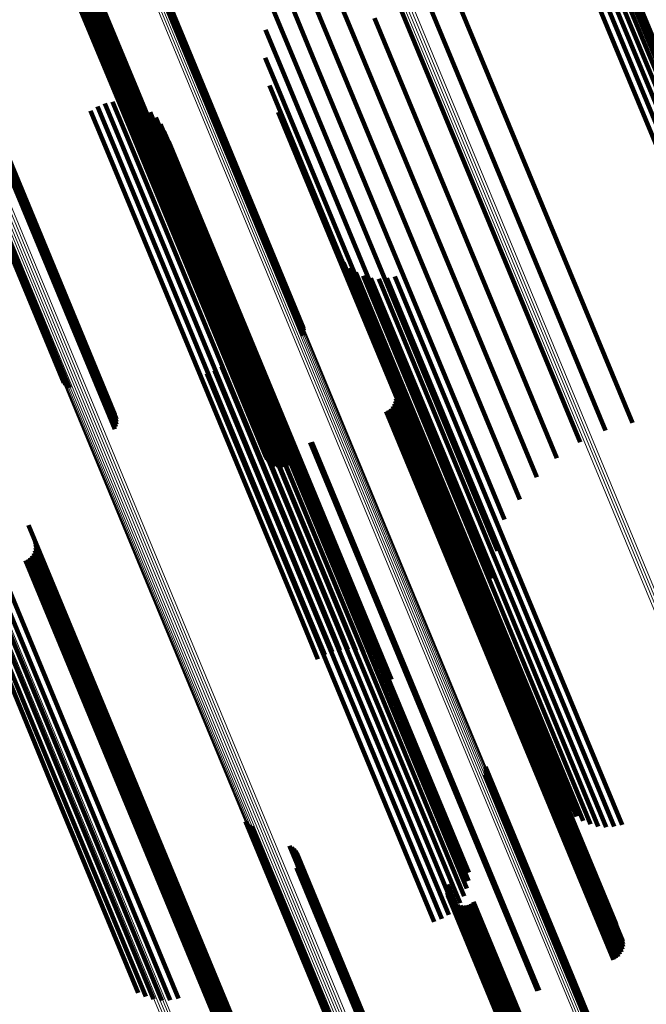
# Model space of a CAD drawing. Units: metres. Extents: x -7.14 to -6.51, y 2.9 to 4.28.
# Drawn here: x -6.9 to -6.88, y 3.73 to 3.77 of the extents above; entities that cross this region are included whole.
import ezdxf

# ---------------------------------------------------------------- set-up
doc = ezdxf.new("R2010")
doc.units = ezdxf.units.M
doc.linetypes.add('AUSGEZOGEN', pattern=[0])
doc.linetypes.add('VERDECKT2_S2', pattern=[0.036, 0.02, -0.016])
doc.layers.add('Standard', color=7, linetype='AUSGEZOGEN', lineweight=13)

msp = doc.modelspace()

# ---------------------------------------------------------------- linework, layer by layer
at = {"layer": 'Standard', "color": 253, "linetype": 'VERDECKT2_S2', "lineweight": 140, "transparency": 33554687}
for p, q in [((-6.898587, 3.774251), (-6.895046, 3.765702)), ((-6.898566, 3.774336), (-6.895005, 3.765739)), ((-6.898565, 3.774511), (-6.894958, 3.765802)), ((-6.898558, 3.774423), (-6.894975, 3.765772)), ((-6.899868, 3.770353), (-6.897218, 3.763955)), ((-6.899862, 3.770448), (-6.897187, 3.763991)), ((-6.899858, 3.770259), (-6.897233, 3.763924)), ((-6.89984, 3.77054), (-6.897143, 3.76403)), ((-6.899831, 3.770168), (-6.897234, 3.763898)), ((-6.899789, 3.770083), (-6.897219, 3.763878)), ((-6.899733, 3.770007), (-6.897189, 3.763865)), ((-6.899665, 3.769941), (-6.897146, 3.76386)), ((-6.899586, 3.769889), (-6.89709, 3.763862)), ((-6.899043, 3.769899), (-6.896603, 3.764009)), ((-6.898967, 3.769955), (-6.89652, 3.764049)), ((-6.8995, 3.769851), (-6.897023, 3.763871)), ((-6.899408, 3.769828), (-6.896947, 3.763887)), ((-6.899313, 3.769822), (-6.896864, 3.763909)), ((-6.899219, 3.769832), (-6.896778, 3.763938)), ((-6.899128, 3.769858), (-6.89669, 3.763972)), ((-6.890714, 3.769479), (-6.889298, 3.76606)), ((-6.881144, 3.769234), (-6.874692, 3.753657)), ((-6.880944, 3.769262), (-6.874466, 3.753623)), ((-6.880775, 3.769269), (-6.874299, 3.753635)), ((-6.880642, 3.769254), (-6.874169, 3.753626)), ((-6.881871, 3.769032), (-6.875524, 3.753707)), ((-6.881615, 3.769117), (-6.875245, 3.753738)), ((-6.88137, 3.769185), (-6.874965, 3.753721)), ((-6.88055, 3.769219), (-6.874079, 3.753596)), ((-6.891285, 3.76873), (-6.890005, 3.765638)), ((-6.891728, 3.767898), (-6.890619, 3.765221)), ((-6.885944, 3.767577), (-6.87984, 3.752841)), ((-6.886819, 3.767244), (-6.880746, 3.752582)), ((-6.892033, 3.767007), (-6.891127, 3.764818)), ((-6.887685, 3.766873), (-6.881599, 3.752182)), ((-6.888518, 3.766476), (-6.882378, 3.751651)), ((-6.892192, 3.766078), (-6.891514, 3.76444)), ((-6.889298, 3.76606), (-6.883061, 3.751002)), ((-6.895046, 3.765702), (-6.890933, 3.755773)), ((-6.895005, 3.765739), (-6.890912, 3.755858)), ((-6.894975, 3.765772), (-6.890905, 3.755946)), ((-6.894958, 3.765802), (-6.890912, 3.756033)), ((-6.890005, 3.765638), (-6.883631, 3.750252)), ((-6.8922, 3.765136), (-6.89177, 3.764098)), ((-6.890619, 3.765221), (-6.884143, 3.749585)), ((-6.891127, 3.764818), (-6.884656, 3.749197)), ((-6.891514, 3.76444), (-6.88505, 3.748837)), ((-6.897233, 3.763924), (-6.892204, 3.751781)), ((-6.897218, 3.763955), (-6.892214, 3.751876)), ((-6.897187, 3.763991), (-6.892208, 3.75197)), ((-6.897143, 3.76403), (-6.892186, 3.752062)), ((-6.896778, 3.763938), (-6.891565, 3.751354)), ((-6.89669, 3.763972), (-6.891475, 3.75138)), ((-6.896603, 3.764009), (-6.89139, 3.751422)), ((-6.89652, 3.764049), (-6.891313, 3.751478)), ((-6.892057, 3.764205), (-6.891889, 3.763799)), ((-6.89177, 3.764098), (-6.885315, 3.748513)), ((-6.897604, 3.7636), (-6.896988, 3.762113)), ((-6.897341, 3.76366), (-6.896738, 3.762204)), ((-6.897234, 3.763898), (-6.892177, 3.751691)), ((-6.897219, 3.763878), (-6.892136, 3.751606)), ((-6.897189, 3.763865), (-6.89208, 3.751529)), ((-6.897146, 3.76386), (-6.892011, 3.751464)), ((-6.89709, 3.763862), (-6.891933, 3.751411)), ((-6.897073, 3.763676), (-6.896495, 3.762281)), ((-6.897023, 3.763871), (-6.891846, 3.751373)), ((-6.896947, 3.763887), (-6.891754, 3.75135)), ((-6.896864, 3.763909), (-6.89166, 3.751344)), ((-6.896805, 3.763647), (-6.896264, 3.762341)), ((-6.891889, 3.763799), (-6.885442, 3.748234)), ((-6.898081, 3.763356), (-6.897478, 3.761899)), ((-6.897852, 3.763498), (-6.897236, 3.76201)), ((-6.896546, 3.763575), (-6.896053, 3.762384)), ((-6.896302, 3.763462), (-6.895865, 3.762408)), ((-6.89608, 3.76331), (-6.895708, 3.762411)), ((-6.891768, 3.763308), (-6.88543, 3.748007)), ((-6.902638, 3.762999), (-6.898989, 3.75419)), ((-6.902606, 3.762989), (-6.898932, 3.75412)), ((-6.902561, 3.762986), (-6.898864, 3.754062)), ((-6.902505, 3.762989), (-6.898788, 3.754015)), ((-6.901534, 3.763094), (-6.897505, 3.753366)), ((-6.90148, 3.763097), (-6.89743, 3.753321)), ((-6.901472, 3.762924), (-6.897237, 3.752699)), ((-6.901436, 3.763095), (-6.897364, 3.753264)), ((-6.90143, 3.76296), (-6.897215, 3.752784)), ((-6.901403, 3.763085), (-6.897308, 3.753198)), ((-6.901399, 3.762994), (-6.897206, 3.75287)), ((-6.901383, 3.76307), (-6.897263, 3.753123)), ((-6.901381, 3.763024), (-6.897211, 3.752957)), ((-6.895886, 3.763123), (-6.895585, 3.762395)), ((-6.901525, 3.762886), (-6.897272, 3.75262)), ((-6.895725, 3.762907), (-6.895499, 3.76236)), ((-6.895602, 3.762668), (-6.895452, 3.762306)), ((-6.896495, 3.762281), (-6.890035, 3.746685)), ((-6.896264, 3.762341), (-6.889805, 3.746748)), ((-6.896053, 3.762384), (-6.889595, 3.746794)), ((-6.895865, 3.762408), (-6.88941, 3.746822)), ((-6.895708, 3.762411), (-6.889254, 3.746831)), ((-6.895585, 3.762395), (-6.889133, 3.74682)), ((-6.895499, 3.76236), (-6.889049, 3.74679)), ((-6.895452, 3.762306), (-6.889006, 3.746742)), ((-6.897236, 3.76201), (-6.890775, 3.746412)), ((-6.896988, 3.762113), (-6.890527, 3.746514)), ((-6.896738, 3.762204), (-6.890278, 3.746606)), ((-6.897478, 3.761899), (-6.891017, 3.746301)), ((-6.889734, 3.758458), (-6.884949, 3.746905)), ((-6.889572, 3.758241), (-6.884864, 3.746875)), ((-6.889376, 3.758054), (-6.884742, 3.746865)), ((-6.889152, 3.757901), (-6.884584, 3.746874)), ((-6.888906, 3.757788), (-6.884396, 3.746902)), ((-6.888644, 3.757718), (-6.884184, 3.74695)), ((-6.888374, 3.757691), (-6.883952, 3.747014)), ((-6.888104, 3.75771), (-6.883707, 3.747094)), ((-6.88784, 3.757773), (-6.883456, 3.747188)), ((-6.893004, 3.756158), (-6.888476, 3.745228)), ((-6.89301, 3.755885), (-6.888557, 3.745133)), ((-6.893159, 3.755362), (-6.888831, 3.744914)), ((-6.893063, 3.755617), (-6.888676, 3.745027)), ((-6.893296, 3.755127), (-6.889017, 3.744796)), ((-6.893677, 3.754739), (-6.889461, 3.74456)), ((-6.89347, 3.754917), (-6.889229, 3.744677)), ((-6.894165, 3.754499), (-6.889959, 3.744345)), ((-6.893911, 3.754599), (-6.889706, 3.744448)), ((-6.88804, 3.75442), (-6.884547, 3.745988)), ((-6.88781, 3.753844), (-6.884501, 3.745854)), ((-6.887802, 3.753656), (-6.884545, 3.745792)), ((-6.887798, 3.75375), (-6.884515, 3.745826)), ((-6.887974, 3.753325), (-6.884787, 3.745633)), ((-6.88791, 3.753395), (-6.884711, 3.745674)), ((-6.887859, 3.753475), (-6.884644, 3.745715)), ((-6.887822, 3.753563), (-6.884588, 3.745755)), ((-6.888133, 3.753224), (-6.884956, 3.745554)), ((-6.888049, 3.753268), (-6.88487, 3.745592)), ((-6.904131, 3.752113), (-6.89945, 3.740811)), ((-6.903881, 3.751981), (-6.899264, 3.740834)), ((-6.890686, 3.75217), (-6.887508, 3.744498)), ((-6.89063, 3.752189), (-6.887453, 3.74452)), ((-6.903613, 3.751893), (-6.89905, 3.740878)), ((-6.903334, 3.751853), (-6.898813, 3.74094)), ((-6.903052, 3.751862), (-6.898561, 3.74102)), ((-6.902775, 3.751919), (-6.8983, 3.741115)), ((-6.900179, 3.749389), (-6.896687, 3.740959)), ((-6.884143, 3.749585), (-6.884143, 3.749585)), ((-6.884656, 3.749197), (-6.88438, 3.748529)), ((-6.899951, 3.748816), (-6.896641, 3.740826)), ((-6.899938, 3.748721), (-6.896656, 3.740797)), ((-6.88505, 3.748837), (-6.884538, 3.7476)), ((-6.90005, 3.748367), (-6.896852, 3.740645)), ((-6.899999, 3.748447), (-6.896785, 3.740686)), ((-6.899963, 3.748534), (-6.896729, 3.740726)), ((-6.899942, 3.748627), (-6.896685, 3.740763)), ((-6.885315, 3.748513), (-6.884546, 3.746658)), ((-6.900273, 3.748195), (-6.897097, 3.740526)), ((-6.900189, 3.748239), (-6.89701, 3.740563)), ((-6.900114, 3.748297), (-6.896928, 3.740604)), ((-6.885442, 3.748234), (-6.884404, 3.745727)), ((-6.88543, 3.748007), (-6.884114, 3.74483)), ((-6.883952, 3.747014), (-6.88072, 3.739214)), ((-6.883707, 3.747094), (-6.88045, 3.739232)), ((-6.883456, 3.747188), (-6.880186, 3.739295)), ((-6.890035, 3.746685), (-6.889419, 3.745198)), ((-6.889805, 3.746748), (-6.889152, 3.74517)), ((-6.889595, 3.746794), (-6.888892, 3.745098)), ((-6.88941, 3.746822), (-6.888648, 3.744984)), ((-6.889254, 3.746831), (-6.888426, 3.744832)), ((-6.889133, 3.74682), (-6.888233, 3.744646)), ((-6.889049, 3.74679), (-6.888072, 3.74443)), ((-6.889006, 3.746742), (-6.887949, 3.744191)), ((-6.884949, 3.746905), (-6.882081, 3.73998)), ((-6.884864, 3.746875), (-6.881919, 3.739763)), ((-6.884742, 3.746865), (-6.881723, 3.739576)), ((-6.884584, 3.746874), (-6.881498, 3.739424)), ((-6.884396, 3.746902), (-6.881252, 3.739311)), ((-6.884184, 3.74695), (-6.88099, 3.73924)), ((-6.890775, 3.746412), (-6.890199, 3.74502)), ((-6.890527, 3.746514), (-6.88995, 3.745122)), ((-6.890278, 3.746606), (-6.889688, 3.745182)), ((-6.891017, 3.746301), (-6.890428, 3.744878)), ((-6.884711, 3.745674), (-6.880256, 3.734918)), ((-6.884644, 3.745715), (-6.880205, 3.734998)), ((-6.884588, 3.745755), (-6.880169, 3.735085)), ((-6.884547, 3.745988), (-6.880386, 3.735943)), ((-6.884545, 3.745792), (-6.880148, 3.735178)), ((-6.884515, 3.745826), (-6.880144, 3.735273)), ((-6.884501, 3.745854), (-6.880156, 3.735367)), ((-6.884956, 3.745554), (-6.880479, 3.734746)), ((-6.88487, 3.745592), (-6.880395, 3.73479)), ((-6.884787, 3.745633), (-6.88032, 3.734848)), ((-6.888676, 3.745027), (-6.885409, 3.73714)), ((-6.888557, 3.745133), (-6.885357, 3.737408)), ((-6.888476, 3.745228), (-6.88535, 3.73768)), ((-6.889229, 3.744677), (-6.885817, 3.736439)), ((-6.889017, 3.744796), (-6.885642, 3.736649)), ((-6.888831, 3.744914), (-6.885505, 3.736885)), ((-6.889959, 3.744345), (-6.886511, 3.736021)), ((-6.889706, 3.744448), (-6.886257, 3.736121)), ((-6.889461, 3.74456), (-6.886024, 3.736262)), ((-6.887508, 3.744498), (-6.883032, 3.733692)), ((-6.887453, 3.74452), (-6.882977, 3.733712)), ((-6.898561, 3.74102), (-6.895398, 3.733385)), ((-6.8983, 3.741115), (-6.895122, 3.733442)), ((-6.884789, 3.741251), (-6.881857, 3.734173)), ((-6.884789, 3.741076), (-6.881906, 3.734117)), ((-6.884782, 3.741164), (-6.881875, 3.734147)), ((-6.89945, 3.740811), (-6.896477, 3.733635)), ((-6.899264, 3.740834), (-6.896228, 3.733503)), ((-6.89905, 3.740878), (-6.895959, 3.733416)), ((-6.898813, 3.74094), (-6.89568, 3.733376)), ((-6.896729, 3.740726), (-6.892309, 3.730057)), ((-6.896687, 3.740959), (-6.892526, 3.730912)), ((-6.896685, 3.740763), (-6.892289, 3.730149)), ((-6.896656, 3.740797), (-6.892284, 3.730244)), ((-6.896641, 3.740826), (-6.892297, 3.730338)), ((-6.88481, 3.740991), (-6.881949, 3.734083)), ((-6.897097, 3.740526), (-6.89262, 3.729718)), ((-6.89701, 3.740563), (-6.892536, 3.729761)), ((-6.896928, 3.740604), (-6.89246, 3.729819)), ((-6.896852, 3.740645), (-6.892396, 3.729889)), ((-6.896785, 3.740686), (-6.892345, 3.729969)), ((-6.892866, 3.739407), (-6.889512, 3.73131)), ((-6.892809, 3.739338), (-6.889481, 3.731304)), ((-6.892741, 3.73928), (-6.889438, 3.731304)), ((-6.892665, 3.739233), (-6.889384, 3.731311)), ((-6.891382, 3.738584), (-6.888432, 3.731463)), ((-6.891307, 3.738539), (-6.888379, 3.731469)), ((-6.891241, 3.738482), (-6.888336, 3.731469)), ((-6.891185, 3.738416), (-6.888305, 3.731464)), ((-6.89114, 3.738341), (-6.888286, 3.731452)), ((-6.891088, 3.738175), (-6.888288, 3.731414)), ((-6.891083, 3.738088), (-6.888307, 3.731387)), ((-6.89115, 3.737838), (-6.888436, 3.731288)), ((-6.891114, 3.737917), (-6.888383, 3.731323)), ((-6.891092, 3.738001), (-6.888339, 3.731357)), ((-6.886091, 3.737094), (-6.884176, 3.73247)), ((-6.886085, 3.737188), (-6.884144, 3.732502)), ((-6.886063, 3.73728), (-6.884099, 3.732538)), ((-6.886081, 3.736999), (-6.884194, 3.732443)), ((-6.886055, 3.736909), (-6.884196, 3.732421)), ((-6.886013, 3.736824), (-6.884182, 3.732405)), ((-6.885957, 3.736747), (-6.884154, 3.732396)), ((-6.885888, 3.736682), (-6.884112, 3.732395)), ((-6.88581, 3.736629), (-6.884058, 3.7324)), ((-6.885723, 3.736591), (-6.883992, 3.732412)), ((-6.885631, 3.736568), (-6.883917, 3.73243)), ((-6.885537, 3.736562), (-6.883835, 3.732455)), ((-6.885443, 3.736572), (-6.88375, 3.732485)), ((-6.885352, 3.736598), (-6.883662, 3.732518)), ((-6.885267, 3.73664), (-6.883575, 3.732556)), ((-6.88519, 3.736696), (-6.883492, 3.732595)), ((-6.881949, 3.734083), (-6.877157, 3.722514)), ((-6.881906, 3.734117), (-6.877135, 3.722599)), ((-6.881875, 3.734147), (-6.877128, 3.722686)), ((-6.881857, 3.734173), (-6.877135, 3.722774))]:
    msp.add_line(p, q, dxfattribs=at)
at = {"layer": 'Standard', "color": 7, "linetype": 'AUSGEZOGEN', "lineweight": 13, "transparency": 33554687}
for points in [[(-6.983094, 3.943796), (-6.976996, 3.929073), (-6.970827, 3.914179), (-6.964593, 3.899131), (-6.958303, 3.883944), (-6.951962, 3.868636), (-6.945577, 3.853222), (-6.939156, 3.837719), (-6.932704, 3.822143), (-6.926229, 3.806511), (-6.919737, 3.790837), (-6.913234, 3.775138), (-6.906727, 3.759428), (-6.900221, 3.743722), (-6.893724, 3.728036), (-6.88724, 3.712382), (-6.880775, 3.696775), (-6.874334, 3.681227), (-6.867924, 3.66575), (-6.861548, 3.650358), (-6.855212, 3.635062), (-6.84892, 3.619872), (-6.842677, 3.604799), (-6.836486, 3.589852)], [(-6.983011, 3.943835), (-6.976913, 3.929112), (-6.970743, 3.914218), (-6.96451, 3.899169), (-6.958219, 3.883982), (-6.951878, 3.868674), (-6.945494, 3.85326), (-6.939072, 3.837757), (-6.93262, 3.822181), (-6.926145, 3.806548), (-6.919653, 3.790874), (-6.91315, 3.775175), (-6.906643, 3.759465), (-6.900137, 3.743759), (-6.893639, 3.728073), (-6.887155, 3.712419), (-6.88069, 3.696811), (-6.87425, 3.681263), (-6.86784, 3.665786), (-6.861464, 3.650394), (-6.855128, 3.635097), (-6.848836, 3.619907), (-6.842592, 3.604834), (-6.836401, 3.589888)], [(-6.982933, 3.94388), (-6.976835, 3.929157), (-6.970665, 3.914262), (-6.964432, 3.899213), (-6.958141, 3.884026), (-6.9518, 3.868717), (-6.945415, 3.853302), (-6.938993, 3.837799), (-6.932541, 3.822222), (-6.926065, 3.806589), (-6.919573, 3.790915), (-6.91307, 3.775215), (-6.906562, 3.759504), (-6.900057, 3.743798), (-6.893559, 3.728111), (-6.887075, 3.712457), (-6.880609, 3.696848), (-6.874169, 3.6813), (-6.867758, 3.665823), (-6.861382, 3.65043), (-6.855046, 3.635133), (-6.848754, 3.619942), (-6.84251, 3.604868), (-6.836319, 3.589922)], [(-6.982863, 3.94393), (-6.976764, 3.929206), (-6.970595, 3.914311), (-6.964361, 3.899261), (-6.95807, 3.884073), (-6.951728, 3.868763), (-6.945343, 3.853348), (-6.938921, 3.837844), (-6.932468, 3.822266), (-6.925993, 3.806632), (-6.9195, 3.790957), (-6.912996, 3.775256), (-6.906488, 3.759545), (-6.899982, 3.743838), (-6.893484, 3.72815), (-6.887, 3.712495), (-6.880534, 3.696886), (-6.874093, 3.681337), (-6.867682, 3.665859), (-6.861306, 3.650465), (-6.854969, 3.635167), (-6.848677, 3.619976), (-6.842433, 3.604901), (-6.836241, 3.589954)], [(-6.982803, 3.943985), (-6.976704, 3.92926), (-6.970534, 3.914363), (-6.964299, 3.899313), (-6.958008, 3.884123), (-6.951666, 3.868812), (-6.94528, 3.853396), (-6.938857, 3.83789), (-6.932405, 3.822312), (-6.925928, 3.806677), (-6.919435, 3.791001), (-6.912931, 3.775299), (-6.906423, 3.759586), (-6.899916, 3.743879), (-6.893418, 3.728189), (-6.886933, 3.712533), (-6.880467, 3.696923), (-6.874025, 3.681372), (-6.867614, 3.665894), (-6.861237, 3.650499), (-6.8549, 3.6352), (-6.848607, 3.620007), (-6.842363, 3.604932), (-6.836171, 3.589983)], [(-6.958784, 3.939135), (-6.952576, 3.924147), (-6.946303, 3.909003), (-6.939972, 3.89372), (-6.933591, 3.878315), (-6.927166, 3.862803), (-6.920704, 3.847202), (-6.914211, 3.831528), (-6.907695, 3.815796), (-6.901162, 3.800023), (-6.894618, 3.784224), (-6.888069, 3.768415), (-6.881523, 3.75261), (-6.874984, 3.736824), (-6.868459, 3.721071), (-6.861953, 3.705365), (-6.855472, 3.689718), (-6.849021, 3.674144), (-6.842605, 3.658654), (-6.836229, 3.643261), (-6.829897, 3.627974), (-6.823614, 3.612806), (-6.817384, 3.597765)], [(-6.958699, 3.939174), (-6.952491, 3.924185), (-6.946218, 3.909041), (-6.939887, 3.893758), (-6.933506, 3.878353), (-6.927081, 3.862841), (-6.920619, 3.84724), (-6.914126, 3.831565), (-6.90761, 3.815833), (-6.901076, 3.80006), (-6.894532, 3.784261), (-6.887984, 3.768452), (-6.881437, 3.752647), (-6.874898, 3.736861), (-6.868373, 3.721108), (-6.861867, 3.705401), (-6.855386, 3.689754), (-6.848935, 3.67418), (-6.842519, 3.65869), (-6.836143, 3.643297), (-6.829811, 3.62801), (-6.823528, 3.612842), (-6.817298, 3.597801)], [(-6.958611, 3.939204), (-6.952403, 3.924216), (-6.94613, 3.909073), (-6.9398, 3.89379), (-6.933419, 3.878384), (-6.926994, 3.862873), (-6.920532, 3.847272), (-6.914039, 3.831598), (-6.907523, 3.815866), (-6.900989, 3.800093), (-6.894445, 3.784294), (-6.887897, 3.768485), (-6.88135, 3.75268), (-6.874812, 3.736895), (-6.868287, 3.721142), (-6.861781, 3.705435), (-6.8553, 3.689789), (-6.848849, 3.674215), (-6.842433, 3.658725), (-6.836057, 3.643332), (-6.829725, 3.628045), (-6.823442, 3.612877), (-6.817212, 3.597836)], [(-6.958863, 3.93909), (-6.952655, 3.924102), (-6.946383, 3.908959), (-6.940052, 3.893677), (-6.933672, 3.878272), (-6.927247, 3.86276), (-6.920785, 3.84716), (-6.914292, 3.831486), (-6.907776, 3.815755), (-6.901243, 3.799982), (-6.894699, 3.784184), (-6.888151, 3.768375), (-6.881604, 3.752571), (-6.875066, 3.736785), (-6.868541, 3.721033), (-6.862035, 3.705327), (-6.855555, 3.689681), (-6.849104, 3.674107), (-6.842688, 3.658618), (-6.836312, 3.643225), (-6.82998, 3.627939), (-6.823697, 3.612771), (-6.817467, 3.59773)], [(-6.966278, 3.936872), (-6.960057, 3.921852), (-6.953771, 3.906677), (-6.947427, 3.891362), (-6.941033, 3.875924), (-6.934594, 3.860379), (-6.928118, 3.844745), (-6.921612, 3.829038), (-6.915082, 3.813273), (-6.908535, 3.797467), (-6.901977, 3.781635), (-6.895415, 3.765793), (-6.888855, 3.749955), (-6.882302, 3.734135), (-6.875763, 3.718349), (-6.869244, 3.70261), (-6.862749, 3.68693), (-6.856284, 3.671323), (-6.849855, 3.655801), (-6.843465, 3.640375), (-6.83712, 3.625057), (-6.830824, 3.609856), (-6.824581, 3.594784)], [(-6.966196, 3.936893), (-6.959975, 3.921874), (-6.953689, 3.906699), (-6.947345, 3.891384), (-6.940951, 3.875947), (-6.934513, 3.860403), (-6.928037, 3.84477), (-6.921531, 3.829063), (-6.915001, 3.813299), (-6.908454, 3.797493), (-6.901897, 3.781662), (-6.895335, 3.76582), (-6.888774, 3.749982), (-6.882222, 3.734163), (-6.875684, 3.718378), (-6.869164, 3.702639), (-6.86267, 3.68696), (-6.856205, 3.671353), (-6.849776, 3.655831), (-6.843387, 3.640406), (-6.837042, 3.625088), (-6.830746, 3.609888), (-6.824503, 3.594816)], [(-6.966115, 3.936907), (-6.959894, 3.921888), (-6.953609, 3.906714), (-6.947266, 3.8914), (-6.940872, 3.875963), (-6.934433, 3.86042), (-6.927958, 3.844788), (-6.921453, 3.829082), (-6.914923, 3.813318), (-6.908376, 3.797513), (-6.901819, 3.781683), (-6.895258, 3.765841), (-6.888698, 3.750005), (-6.882146, 3.734187), (-6.875607, 3.718402), (-6.869089, 3.702664), (-6.862594, 3.686985), (-6.85613, 3.67138), (-6.849701, 3.655859), (-6.843312, 3.640434), (-6.836968, 3.625117), (-6.830672, 3.609918), (-6.824429, 3.594846)], [(-6.966038, 3.936911), (-6.959818, 3.921894), (-6.953533, 3.906721), (-6.94719, 3.891408), (-6.940797, 3.875972), (-6.934359, 3.86043), (-6.927884, 3.844799), (-6.921379, 3.829094), (-6.91485, 3.813331), (-6.908304, 3.797528), (-6.901747, 3.781698), (-6.895186, 3.765858), (-6.888626, 3.750022), (-6.882075, 3.734205), (-6.875537, 3.718421), (-6.869018, 3.702684), (-6.862525, 3.687007), (-6.856061, 3.671402), (-6.849633, 3.655883), (-6.843244, 3.640459), (-6.8369, 3.625143), (-6.830604, 3.609945), (-6.824362, 3.594874)], [(-6.965968, 3.936908), (-6.959748, 3.921892), (-6.953464, 3.90672), (-6.947121, 3.891408), (-6.940728, 3.875974), (-6.934291, 3.860433), (-6.927817, 3.844803), (-6.921312, 3.829099), (-6.914784, 3.813338), (-6.908238, 3.797535), (-6.901682, 3.781707), (-6.895121, 3.765868), (-6.888562, 3.750034), (-6.882011, 3.734218), (-6.875474, 3.718436), (-6.868956, 3.7027), (-6.862463, 3.687024), (-6.856, 3.671421), (-6.849571, 3.655902), (-6.843183, 3.64048), (-6.83684, 3.625165), (-6.830545, 3.609968), (-6.824303, 3.594899)], [(-6.965905, 3.936896), (-6.959686, 3.921881), (-6.953402, 3.90671), (-6.94706, 3.8914), (-6.940668, 3.875967), (-6.934231, 3.860428), (-6.927758, 3.844799), (-6.921254, 3.829097), (-6.914726, 3.813338), (-6.908181, 3.797537), (-6.901625, 3.78171), (-6.895065, 3.765872), (-6.888507, 3.750039), (-6.881956, 3.734225), (-6.87542, 3.718444), (-6.868902, 3.70271), (-6.86241, 3.687036), (-6.855947, 3.671434), (-6.84952, 3.655917), (-6.843132, 3.640496), (-6.836789, 3.625182), (-6.830495, 3.609987), (-6.824254, 3.594919)], [(-6.965852, 3.936876), (-6.959633, 3.921863), (-6.95335, 3.906693), (-6.947009, 3.891385), (-6.940617, 3.875954), (-6.934182, 3.860416), (-6.927709, 3.844789), (-6.921205, 3.829088), (-6.914678, 3.81333), (-6.908134, 3.797531), (-6.901579, 3.781706), (-6.895019, 3.76587), (-6.888462, 3.750039), (-6.881912, 3.734227), (-6.875376, 3.718447), (-6.868859, 3.702715), (-6.862367, 3.687042), (-6.855906, 3.671442), (-6.849479, 3.655926), (-6.843092, 3.640507), (-6.83675, 3.625195), (-6.830456, 3.610001), (-6.824216, 3.594935)], [(-6.96581, 3.936848), (-6.959592, 3.921837), (-6.953309, 3.906669), (-6.946969, 3.891362), (-6.940578, 3.875933), (-6.934143, 3.860397), (-6.927671, 3.844772), (-6.921168, 3.829073), (-6.914641, 3.813317), (-6.908098, 3.797519), (-6.901544, 3.781696), (-6.894985, 3.765862), (-6.888428, 3.750032), (-6.881879, 3.734222), (-6.875344, 3.718444), (-6.868828, 3.702713), (-6.862337, 3.687042), (-6.855876, 3.671444), (-6.84945, 3.65593), (-6.843064, 3.640513), (-6.836722, 3.625202), (-6.830429, 3.61001), (-6.824189, 3.594946)], [(-6.965779, 3.936813), (-6.959562, 3.921804), (-6.95328, 3.906638), (-6.946941, 3.891333), (-6.940551, 3.875905), (-6.934116, 3.860372), (-6.927645, 3.844748), (-6.921143, 3.829051), (-6.914617, 3.813297), (-6.908074, 3.797501), (-6.901521, 3.781679), (-6.894963, 3.765847), (-6.888407, 3.75002), (-6.881859, 3.734211), (-6.875324, 3.718435), (-6.868809, 3.702706), (-6.862319, 3.687037), (-6.855858, 3.67144), (-6.849433, 3.655929), (-6.843048, 3.640513), (-6.836707, 3.625205), (-6.830415, 3.610014), (-6.824176, 3.594952)], [(-6.97311, 3.934793), (-6.966877, 3.919745), (-6.96058, 3.904541), (-6.954224, 3.889198), (-6.947817, 3.873731), (-6.941367, 3.858158), (-6.934879, 3.842494), (-6.92836, 3.826757), (-6.921818, 3.810963), (-6.915259, 3.795127), (-6.908689, 3.779266), (-6.902114, 3.763393), (-6.895541, 3.747526), (-6.888977, 3.731677), (-6.882426, 3.715861), (-6.875894, 3.700092), (-6.869387, 3.684383), (-6.86291, 3.668747), (-6.856469, 3.653196), (-6.850067, 3.637741), (-6.84371, 3.622394), (-6.837402, 3.607165), (-6.831147, 3.592064)], [(-6.973575, 3.934479), (-6.967344, 3.919436), (-6.961049, 3.904236), (-6.954695, 3.888897), (-6.94829, 3.873435), (-6.941841, 3.857866), (-6.935355, 3.842208), (-6.928839, 3.826476), (-6.922299, 3.810686), (-6.915741, 3.794855), (-6.909173, 3.778998), (-6.902601, 3.763131), (-6.89603, 3.747268), (-6.889467, 3.731424), (-6.882918, 3.715613), (-6.876388, 3.699849), (-6.869884, 3.684145), (-6.863409, 3.668513), (-6.856969, 3.652967), (-6.85057, 3.637517), (-6.844214, 3.622174), (-6.837908, 3.60695), (-6.831655, 3.591853)], [(-6.973536, 3.934533), (-6.967304, 3.919488), (-6.961008, 3.904287), (-6.954654, 3.888947), (-6.948248, 3.873483), (-6.941799, 3.857913), (-6.935313, 3.842253), (-6.928795, 3.82652), (-6.922255, 3.810729), (-6.915697, 3.794896), (-6.909128, 3.779038), (-6.902555, 3.763169), (-6.895983, 3.747304), (-6.88942, 3.731459), (-6.88287, 3.715646), (-6.87634, 3.699881), (-6.869834, 3.684175), (-6.863359, 3.668542), (-6.856919, 3.652994), (-6.850519, 3.637543), (-6.844163, 3.622199), (-6.837856, 3.606973), (-6.831603, 3.591875)], [(-6.973485, 3.934586), (-6.967253, 3.91954), (-6.960956, 3.904338), (-6.954601, 3.888996), (-6.948195, 3.873532), (-6.941745, 3.85796), (-6.935258, 3.842299), (-6.928741, 3.826564), (-6.922199, 3.810772), (-6.915641, 3.794938), (-6.909071, 3.779079), (-6.902498, 3.763208), (-6.895926, 3.747343), (-6.889362, 3.731496), (-6.882812, 3.715682), (-6.876281, 3.699915), (-6.869775, 3.684208), (-6.863299, 3.668574), (-6.856858, 3.653025), (-6.850458, 3.637572), (-6.844101, 3.622227), (-6.837794, 3.607), (-6.83154, 3.591901)], [(-6.973423, 3.934637), (-6.967191, 3.91959), (-6.960893, 3.904387), (-6.954538, 3.889045), (-6.948132, 3.873579), (-6.941682, 3.858006), (-6.935194, 3.842344), (-6.928676, 3.826608), (-6.922135, 3.810815), (-6.915576, 3.79498), (-6.909006, 3.77912), (-6.902432, 3.763249), (-6.89586, 3.747382), (-6.889295, 3.731534), (-6.882745, 3.715719), (-6.876213, 3.699951), (-6.869707, 3.684244), (-6.863231, 3.668608), (-6.856789, 3.653058), (-6.850388, 3.637604), (-6.844032, 3.622258), (-6.837724, 3.60703), (-6.831469, 3.59193)], [(-6.973353, 3.934685), (-6.96712, 3.919637), (-6.960823, 3.904433), (-6.954467, 3.88909), (-6.948061, 3.873623), (-6.94161, 3.85805), (-6.935122, 3.842387), (-6.928604, 3.826651), (-6.922062, 3.810857), (-6.915503, 3.795021), (-6.908933, 3.77916), (-6.902358, 3.763288), (-6.895786, 3.747421), (-6.889221, 3.731572), (-6.88267, 3.715757), (-6.876139, 3.699988), (-6.869632, 3.68428), (-6.863155, 3.668644), (-6.856714, 3.653093), (-6.850312, 3.637638), (-6.843956, 3.622291), (-6.837648, 3.607063), (-6.831393, 3.591962)], [(-6.973276, 3.934727), (-6.967043, 3.919679), (-6.960745, 3.904475), (-6.95439, 3.889131), (-6.947983, 3.873664), (-6.941532, 3.858091), (-6.935044, 3.842428), (-6.928526, 3.826691), (-6.921984, 3.810896), (-6.915424, 3.79506), (-6.908854, 3.779199), (-6.902279, 3.763326), (-6.895707, 3.747458), (-6.889142, 3.731609), (-6.882591, 3.715794), (-6.876059, 3.700024), (-6.869552, 3.684315), (-6.863075, 3.668679), (-6.856634, 3.653128), (-6.850232, 3.637673), (-6.843875, 3.622326), (-6.837567, 3.607096), (-6.831312, 3.591995)], [(-6.973194, 3.934764), (-6.966961, 3.919716), (-6.960664, 3.904511), (-6.954308, 3.889167), (-6.947901, 3.873701), (-6.94145, 3.858127), (-6.934962, 3.842464), (-6.928444, 3.826726), (-6.921902, 3.810932), (-6.915342, 3.795096), (-6.908772, 3.779234), (-6.902197, 3.763362), (-6.895625, 3.747494), (-6.88906, 3.731645), (-6.882509, 3.715829), (-6.875977, 3.700059), (-6.86947, 3.68435), (-6.862993, 3.668714), (-6.856551, 3.653162), (-6.85015, 3.637707), (-6.843793, 3.62236), (-6.837484, 3.607131), (-6.831229, 3.59203)], [(-6.973615, 3.934375), (-6.967385, 3.919335), (-6.961091, 3.904138), (-6.954739, 3.888803), (-6.948335, 3.873344), (-6.941888, 3.857779), (-6.935404, 3.842124), (-6.928889, 3.826395), (-6.92235, 3.810609), (-6.915794, 3.794781), (-6.909227, 3.778928), (-6.902656, 3.763064), (-6.896087, 3.747205), (-6.889525, 3.731364), (-6.882978, 3.715557), (-6.876449, 3.699796), (-6.869946, 3.684095), (-6.863473, 3.668467), (-6.857034, 3.652924), (-6.850636, 3.637477), (-6.844283, 3.622138), (-6.837978, 3.606917), (-6.831726, 3.591824)], [(-6.973614, 3.934327), (-6.967385, 3.919289), (-6.961092, 3.904094), (-6.95474, 3.88876), (-6.948338, 3.873304), (-6.941891, 3.85774), (-6.935407, 3.842087), (-6.928893, 3.82636), (-6.922355, 3.810576), (-6.9158, 3.794751), (-6.909234, 3.778899), (-6.902664, 3.763037), (-6.896095, 3.747179), (-6.889535, 3.731341), (-6.882988, 3.715535), (-6.87646, 3.699776), (-6.869958, 3.684077), (-6.863485, 3.668451), (-6.857048, 3.65291), (-6.85065, 3.637465), (-6.844297, 3.622128), (-6.837993, 3.606908), (-6.831742, 3.591817)], [(-6.973602, 3.934426), (-6.967372, 3.919384), (-6.961076, 3.904186), (-6.954723, 3.888849), (-6.948319, 3.873388), (-6.941871, 3.857821), (-6.935386, 3.842164), (-6.92887, 3.826434), (-6.922331, 3.810646), (-6.915774, 3.794817), (-6.909207, 3.778961), (-6.902635, 3.763096), (-6.896065, 3.747234), (-6.889503, 3.731392), (-6.882954, 3.715583), (-6.876425, 3.69982), (-6.869921, 3.684118), (-6.863447, 3.668488), (-6.857008, 3.652943), (-6.850609, 3.637495), (-6.844255, 3.622154), (-6.837949, 3.606931), (-6.831697, 3.591836)], [(-6.9736, 3.934284), (-6.967371, 3.919248), (-6.961078, 3.904055), (-6.954728, 3.888723), (-6.948326, 3.873268), (-6.94188, 3.857707), (-6.935397, 3.842056), (-6.928884, 3.826331), (-6.922347, 3.810549), (-6.915792, 3.794725), (-6.909227, 3.778875), (-6.902658, 3.763015), (-6.89609, 3.747159), (-6.88953, 3.731323), (-6.882984, 3.715519), (-6.876457, 3.699762), (-6.869956, 3.684065), (-6.863484, 3.668441), (-6.857047, 3.652901), (-6.85065, 3.637458), (-6.844298, 3.622123), (-6.837995, 3.606906), (-6.831745, 3.591816)]]:
    msp.add_lwpolyline(points, dxfattribs=at)

doc.saveas('drawing.dxf')
